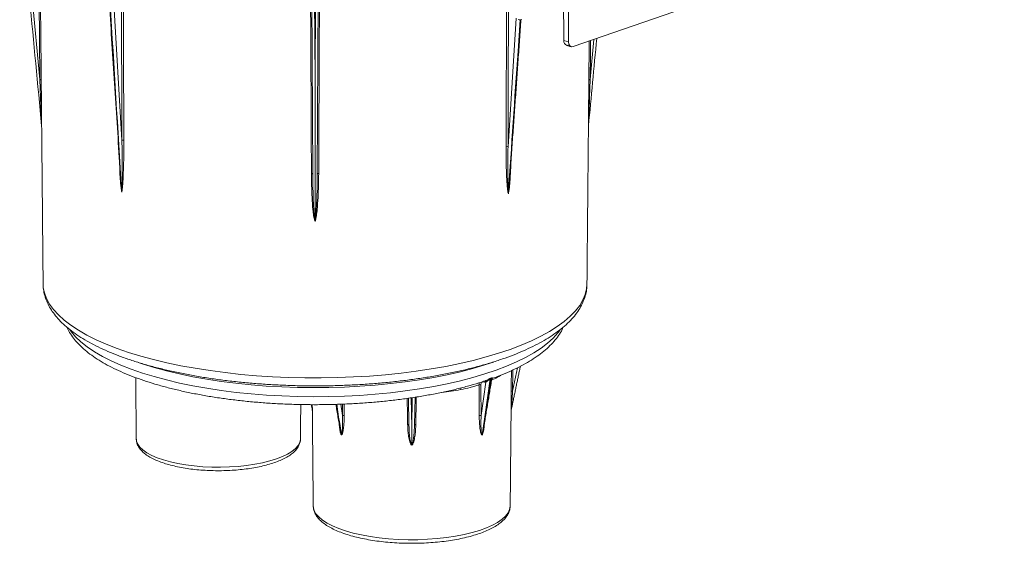
# Model space of a CAD drawing. Units: millimetres. Extents: x -16 to 1212, y -1244 to 264.
# Drawn here: x 772 to 1080, y -1244 to -1080 of the extents above; entities that cross this region are included whole.
import ezdxf

# ---------------------------------------------------------------- set-up
doc = ezdxf.new("R2010")
doc.units = ezdxf.units.MM

msp = doc.modelspace()

# ---------------------------------------------------------------- linework, layer by layer
at = {"color": 7, "linetype": 'Continuous', "lineweight": 0}
for p, q in [((943.742, -956.161), (943.742, -1087.147)), ((941.892, -973.593), (942.27, -1086.689)), ((771.739, -1031.286), (778.064, -1099.006)), ((798.744, -1031.135), (803.773, -1118.004)), ((945.257, -1088.633), (1080.352, -1041.852)), ((863.598, -1128.624), (863.242, -1054.64)), ((864.099, -1054.873), (864.312, -1099.201)), ((864.312, -1099.201), (864.525, -1054.873)), ((865.382, -1054.64), (865.026, -1128.624)), ((924.794, -1120.052), (927.38, -1079.764)), ((928.562, -1080.264), (927.932, -1090.076)), ((927.932, -1090.076), (928.626, -1080.274)), ((942.27, -1086.689), (943.742, -1087.147)), ((950.56, -1099.006), (951.738, -1086.388)), ((864.312, -1143.205), (864.312, -1099.201)), ((949.54, -1163.154), (949.539, -1163.265)), ((926.228, -1196.716), (927.761, -1189.364)), ((916.359, -1204.369), (917.845, -1193.845)), ((917.522, -1204.775), (919.532, -1192.768)), ((919.201, -1192.883), (917.522, -1204.775)), ((922.391, -1191.771), (921.905, -1192.082)), ((893.754, -1207.364), (893.585, -1198.93)), ((894.431, -1198.806), (894.617, -1208.061)), ((894.617, -1208.061), (894.803, -1198.751)), ((895.654, -1198.627), (895.479, -1207.364)), ((871.053, -1200.843), (871.711, -1204.775)), ((871.711, -1204.775), (871.156, -1200.84)), ((872.37, -1200.797), (872.874, -1204.369)), ((894.617, -1213.547), (894.617, -1208.061))]:
    msp.add_line(p, q, dxfattribs=at)
at = {"color": 7, "linetype": 'Continuous', "lineweight": 0, "flags": 128}
for points in [[(778.493, -1099.15), (778.484, -1099.122), (778.459, -1099.094), (778.419, -1099.069), (778.365, -1099.047), (778.301, -1099.029), (778.227, -1099.016), (778.147, -1099.008), (778.064, -1099.006)], [(950.56, -1099.006), (950.477, -1099.008), (950.397, -1099.016), (950.323, -1099.029), (950.259, -1099.047), (950.205, -1099.069), (950.165, -1099.094), (950.14, -1099.122), (950.131, -1099.15)], [(863.598, -1128.624), (863.59, -1128.595), (863.566, -1128.567), (863.527, -1128.541), (863.475, -1128.518), (863.411, -1128.5), (863.337, -1128.486), (863.258, -1128.477), (863.175, -1128.474)], [(865.449, -1128.474), (865.366, -1128.477), (865.287, -1128.486), (865.214, -1128.5), (865.15, -1128.518), (865.097, -1128.541), (865.058, -1128.567), (865.034, -1128.595), (865.026, -1128.624)], [(949.539, -1163.265), (949.424, -1164.603), (949.005, -1166.363), (948.282, -1168.111), (947.26, -1169.841), (945.94, -1171.546), (944.328, -1173.222), (942.429, -1174.861), (940.251, -1176.457), (937.801, -1178.006), (935.088, -1179.501), (932.122, -1180.937), (928.913, -1182.31), (925.473, -1183.613), (921.813, -1184.843), (917.948, -1185.994), (913.891, -1187.064), (909.656, -1188.048), (905.259, -1188.942), (900.716, -1189.744), (896.042, -1190.45), (891.255, -1191.058), (886.371, -1191.566), (881.408, -1191.972), (876.384, -1192.274), (871.317, -1192.472), (866.224, -1192.564), (861.125, -1192.551), (856.037, -1192.432), (850.979, -1192.208), (845.969, -1191.88), (841.024, -1191.448), (836.163, -1190.915), (831.402, -1190.283), (826.759, -1189.552), (822.251, -1188.727), (817.893, -1187.81), (813.702, -1186.805), (809.691, -1185.714), (805.876, -1184.542), (802.27, -1183.294), (798.887, -1181.973), (795.737, -1180.584), (792.833, -1179.132), (790.185, -1177.623), (787.802, -1176.062), (785.694, -1174.455), (783.866, -1172.806), (782.327, -1171.123), (781.081, -1169.41), (780.133, -1167.675), (779.486, -1165.924), (779.143, -1164.162), (779.084, -1163.154)], [(941.145, -1177.507), (940.433, -1178.456), (938.965, -1180.081), (937.208, -1181.671), (935.169, -1183.22), (932.856, -1184.721), (930.278, -1186.171), (927.445, -1187.562), (924.367, -1188.889), (921.057, -1190.147), (917.527, -1191.332), (913.792, -1192.439), (909.865, -1193.463), (905.762, -1194.4), (901.499, -1195.247), (897.091, -1196.001), (892.557, -1196.659), (887.914, -1197.217), (883.179, -1197.675), (878.372, -1198.03), (873.509, -1198.28), (868.612, -1198.426), (863.697, -1198.465), (858.786, -1198.399), (853.895, -1198.227), (849.045, -1197.951), (844.254, -1197.57), (839.54, -1197.087), (834.922, -1196.504), (830.418, -1195.822), (826.045, -1195.044), (821.82, -1194.174), (817.76, -1193.215), (813.88, -1192.17), (810.194, -1191.043), (806.718, -1189.84), (803.465, -1188.563), (800.448, -1187.22), (797.677, -1185.814), (795.164, -1184.351), (792.919, -1182.836), (790.95, -1181.277), (789.265, -1179.678), (787.87, -1178.046), (787.329, -1177.287)], [(920.24, -1187.588), (917.545, -1188.479), (913.809, -1189.586), (909.881, -1190.61), (905.776, -1191.548), (901.511, -1192.395), (897.102, -1193.15), (892.567, -1193.807), (887.922, -1194.366), (883.186, -1194.824), (878.376, -1195.179), (873.513, -1195.429), (868.613, -1195.575), (863.697, -1195.615), (858.784, -1195.548), (853.891, -1195.377), (849.04, -1195.1), (844.247, -1194.719), (839.532, -1194.236), (834.912, -1193.652), (830.407, -1192.97), (826.032, -1192.192), (821.806, -1191.322), (817.744, -1190.362), (813.863, -1189.317), (810.176, -1188.19), (808.875, -1187.757)], [(909.997, -1195.709), (909.962, -1195.923), (909.944, -1196.224)], [(926.228, -1196.716), (926.146, -1196.718), (926.068, -1196.726), (925.995, -1196.739), (925.931, -1196.757), (925.878, -1196.779), (925.837, -1196.805), (925.811, -1196.833), (925.799, -1196.862)], [(893.754, -1207.364), (893.746, -1207.335), (893.723, -1207.308), (893.686, -1207.283), (893.635, -1207.261), (893.573, -1207.243), (893.502, -1207.23), (893.424, -1207.222), (893.343, -1207.219)], [(895.89, -1207.219), (895.809, -1207.222), (895.731, -1207.23), (895.66, -1207.243), (895.598, -1207.261), (895.548, -1207.283), (895.51, -1207.308), (895.487, -1207.335), (895.479, -1207.364)], [(808.278, -1211.678), (808.363, -1212.372), (808.739, -1213.328), (809.412, -1214.265), (810.372, -1215.17), (811.61, -1216.034), (813.111, -1216.847), (814.856, -1217.599), (816.826, -1218.281), (818.997, -1218.886), (821.345, -1219.405), (823.84, -1219.834), (826.455, -1220.166), (829.159, -1220.399), (831.919, -1220.529), (834.704, -1220.556), (837.481, -1220.477), (840.217, -1220.296), (842.88, -1220.012), (845.439, -1219.631), (847.864, -1219.156), (850.127, -1218.594), (852.201, -1217.949), (854.061, -1217.231), (855.686, -1216.448), (857.057, -1215.608), (858.158, -1214.722), (858.976, -1213.8), (859.501, -1212.852), (859.727, -1211.891), (859.736, -1211.678)], [(863.745, -1232.672), (863.766, -1233.037), (864.034, -1234.099), (864.607, -1235.146), (865.477, -1236.168), (866.637, -1237.155), (868.075, -1238.097), (869.777, -1238.985), (871.726, -1239.81), (873.902, -1240.564), (876.284, -1241.239), (878.849, -1241.828), (881.57, -1242.326), (884.42, -1242.728), (887.372, -1243.029), (890.396, -1243.227), (893.462, -1243.32), (896.54, -1243.307), (899.598, -1243.187), (902.607, -1242.963), (905.536, -1242.636), (908.357, -1242.21), (911.041, -1241.689), (913.563, -1241.078), (915.895, -1240.382), (918.017, -1239.61), (919.905, -1238.769), (921.543, -1237.867), (922.913, -1236.912), (924.001, -1235.915), (924.798, -1234.886), (925.294, -1233.834), (925.486, -1232.77), (925.488, -1232.672)]]:
    msp.add_lwpolyline(points, dxfattribs=at)
at = {"color": 7, "linetype": 'Continuous', "lineweight": 0}
for centre, radius, start, end in [((804.079, -1118.988), 1.03, 73.29226, 107.28954), ((924.487, -1121.035), 1.03, 72.7123, 106.69155), ((916.626, -1193.882), 0.449, 4.99562, 27.65041), ((917.49, -1193.898), 0.359, 8.4807, 99.67779), ((919.52, -1192.922), 0.321, 138.42959, 172.90919), ((919.848, -1192.805), 0.318, 138.65977, 173.28995), ((896.276, -1125.228), 72.3, 276.20679, 280.89698), ((915.992, -1195.718), 1.014, 72.92166, 106.83504), ((873.172, -1205.337), 1.013, 73.03929, 107.09547), ((916.061, -1205.337), 1.013, 72.90453, 106.96071)]:
    msp.add_arc(centre, radius, start, end, dxfattribs=at)
for centre, major_axis, ratio, start_param, end_param in [((775.194, -1067.975), (-17.187, 184.29), 0.0046286, 1.6029564, 1.8201312), ((800.675, -1074.734), (-11.04, 180.467), 0.0034276, 1.572099, 1.9037717), ((953.43, -1067.975), (17.187, 184.29), 0.0046286, 4.4630541, 4.6143635), ((943.785, -1086.163), (0.691, 2.029), 0.6647649, 2.0488896, 3.159079), ((945.257, -1086.622), (0.702, 2.025), 0.663193, 2.0522736, 3.6227654), ((927.328, -1089.797), (12.152, 180.081), 0.0034418, 4.4616848, 4.711071), ((894.617, -162.487), (0, 2206.489), 0.0162184, 4.2245457, 4.2279516), ((880.312, -160.435), (-29.322, 2210.697), 0.0113918, 4.220431, 4.2253615), ((926.168, -1196.69), (9.547, 46.074), 0.0181715, 4.5841174, 4.6420611), ((863.065, -1196.69), (-9.547, 46.074), 0.0181715, 1.6594592, 1.6990679), ((908.922, -160.435), (29.322, 2210.697), 0.0113918, 2.0609145, 2.0627544), ((872.306, -1204.416), (-6.747, 43.738), 0.014525, 1.5767742, 1.705481), ((916.927, -1204.416), (6.747, 43.738), 0.014525, 4.5777043, 4.7064111)]:
    msp.add_ellipse(centre, major_axis=major_axis, ratio=ratio, start_param=start_param, end_param=end_param, dxfattribs=at)
for points, degree in [([(796.968, -1030.555), (803.352, -1129.592)], 1), ([(778.064, -1099.006), (777.473, -1035.117)], 1), ([(803.773, -1118.004), (803.698, -1095.005), (803.623, -1072.005), (803.549, -1049.005)], 3), ([(924.955, -1070.298), (924.794, -1120.052)], 1), ([(925.306, -1130.51), (928.864, -1080.231)], 1), ([(943.118, -1088.2), (944.584, -1088.656)], 1), ([(950.673, -1086.757), (950.56, -1099.006)], 1), ([(778.616, -1112.866), (779.084, -1163.154)], 1), ([(949.54, -1163.154), (950.008, -1112.823)], 1), ([(926.333, -1200.101), (928.668, -1188.901)], 1), ([(808.1, -1192.464), (808.278, -1211.678)], 1), ([(917.845, -1193.845), (917.597, -1193.893), (917.34, -1193.893), (917.073, -1193.843)], 3), ([(917.096, -1208.6), (919.721, -1192.916)], 1), ([(919.532, -1192.768), (919.421, -1192.807), (919.311, -1192.845), (919.201, -1192.883)], 3), ([(919.279, -1192.709), (919.389, -1192.672), (919.499, -1192.633), (919.609, -1192.595)], 3), ([(859.736, -1211.678), (859.837, -1200.905)], 1), ([(863.456, -1202.756), (863.463, -1202.79), (863.467, -1202.825), (863.468, -1202.86)], 3), ([(863.468, -1202.903), (863.745, -1232.672)], 1), ([(870.84, -1200.851), (872.165, -1208.766)], 1), ([(873.493, -1200.758), (873.467, -1204.368)], 1), ([(925.488, -1232.672), (925.766, -1202.829)], 1), ([(925.777, -1202.756), (925.77, -1202.79), (925.766, -1202.825), (925.766, -1202.86)], 3), ([(916.976, -1209.149), (917.059, -1208.595)], 1), ([(872.583, -1210.386), (872.588, -1210.419), (872.591, -1210.452), (872.591, -1210.487)], 3), ([(916.651, -1210.386), (916.646, -1210.419), (916.642, -1210.452), (916.642, -1210.487)], 3), ([(894.617, -1213.547), (894.617, -1213.578), (894.617, -1213.611), (894.617, -1213.646)], 3)]:
    msp.add_open_spline(points, degree=degree, dxfattribs=at)
for points, knots in [([(777.902, -1035.265), (777.931, -1038.461), (777.961, -1041.656), (777.991, -1044.851), (778.158, -1062.951), (778.325, -1081.051), (778.493, -1099.15)], [0.009058867, 0.009058867, 0.009058867, 0.009058867, 0.021, 0.021, 0.021, 0.088638333, 0.088638333, 0.088638333, 0.088638333]), ([(804.15, -1049.002), (804.151, -1049.269), (804.151, -1049.536), (804.152, -1049.803), (804.156, -1050.871), (804.159, -1051.94), (804.163, -1053.008), (804.177, -1057.282), (804.191, -1061.556), (804.205, -1065.83), (804.261, -1083.22), (804.318, -1100.611), (804.375, -1118.001)], [0, 0, 0, 0, 0.001, 0.001, 0.001, 0.005, 0.005, 0.005, 0.021, 0.021, 0.021, 0.086104527, 0.086104527, 0.086104527, 0.086104527]), ([(863.175, -1128.474), (863.174, -1128.207), (863.173, -1127.94), (863.171, -1127.673), (863.166, -1126.604), (863.162, -1125.535), (863.157, -1124.467), (863.137, -1120.192), (863.117, -1115.917), (863.097, -1111.643), (863.013, -1093.572), (862.929, -1075.501), (862.845, -1057.43)], [0, 0, 0, 0, 0.001, 0.001, 0.001, 0.005, 0.005, 0.005, 0.021, 0.021, 0.021, 0.088638333, 0.088638333, 0.088638333, 0.088638333]), ([(865.779, -1057.43), (865.778, -1057.698), (865.776, -1057.965), (865.775, -1058.232), (865.77, -1059.301), (865.765, -1060.369), (865.76, -1061.438), (865.74, -1065.713), (865.72, -1069.987), (865.701, -1074.262), (865.617, -1092.333), (865.533, -1110.404), (865.449, -1128.474)], [0, 0, 0, 0, 0.001, 0.001, 0.001, 0.005, 0.005, 0.005, 0.021, 0.021, 0.021, 0.088638333, 0.088638333, 0.088638333, 0.088638333]), ([(924.191, -1120.049), (924.192, -1119.782), (924.197, -1118.446), (924.215, -1112.837), (924.269, -1096.45), (924.319, -1081.133), (924.355, -1070.089)], [0, 0, 0, 0, 0.0160397, 0.0801986, 0.3368341, 1, 1, 1, 1]), ([(928.013, -1080.181), (928.222, -1080.233), (928.597, -1080.326), (928.971, -1080.223), (929.138, -1080.177)], [0, 0, 0, 0, 0.5553038, 1, 1, 1, 1]), ([(950.131, -1099.15), (950.134, -1098.883), (950.136, -1098.615), (950.139, -1098.348), (950.149, -1097.277), (950.158, -1096.207), (950.168, -1095.137), (950.194, -1092.393), (950.219, -1089.649), (950.245, -1086.905)], [0, 0, 0, 0, 0.001, 0.001, 0.001, 0.005, 0.005, 0.005, 0.01525317, 0.01525317, 0.01525317, 0.01525317]), ([(778.608, -1113.528), (778.597, -1113.249), (778.586, -1112.958), (778.563, -1112.373), (778.552, -1112.077), (778.518, -1111.186), (778.496, -1110.586), (778.428, -1108.781), (778.383, -1107.569), (778.247, -1103.919), (778.156, -1101.468), (778.064, -1099.006)], [0, 0, 0, 0, 0.0625, 0.0625, 0.125, 0.125, 0.25, 0.25, 0.5, 0.5, 1, 1, 1, 1]), ([(778.493, -1099.15), (778.504, -1100.41), (778.516, -1101.665), (778.539, -1104.164), (778.55, -1105.409), (778.572, -1107.882), (778.583, -1109.111), (778.599, -1110.933), (778.604, -1111.536), (778.612, -1112.425), (778.615, -1112.718), (778.619, -1113.149), (778.62, -1113.291), (778.623, -1113.567), (778.624, -1113.702), (778.625, -1113.821)], [0, 0, 0, 0, 0.25, 0.25, 0.5, 0.5, 0.75, 0.75, 0.875, 0.875, 0.9375, 0.9375, 0.96875, 0.96875, 1, 1, 1, 1]), ([(949.999, -1113.821), (950, -1113.703), (950.001, -1113.567), (950.004, -1113.29), (950.005, -1113.149), (950.009, -1112.718), (950.012, -1112.425), (950.02, -1111.536), (950.025, -1110.932), (950.041, -1109.112), (950.052, -1107.882), (950.074, -1105.409), (950.085, -1104.164), (950.108, -1101.665), (950.12, -1100.41), (950.131, -1099.15)], [0, 0, 0, 0, 0.03125, 0.03125, 0.0625, 0.0625, 0.125, 0.125, 0.25, 0.25, 0.5, 0.5, 0.75, 0.75, 1, 1, 1, 1]), ([(950.56, -1099.006), (950.468, -1101.468), (950.377, -1103.919), (950.241, -1107.57), (950.196, -1108.782), (950.128, -1110.587), (950.106, -1111.186), (950.072, -1112.077), (950.061, -1112.373), (950.038, -1112.958), (950.027, -1113.249), (950.016, -1113.528)], [0, 0, 0, 0, 0.5, 0.5, 0.75, 0.75, 0.875, 0.875, 0.9375, 0.9375, 1, 1, 1, 1]), ([(778.625, -1113.794), (778.624, -1113.775), (778.622, -1113.686), (778.614, -1113.597), (778.608, -1113.528)], [0, 0, 0, 0, 0.2176885, 1, 1, 1, 1]), ([(949.999, -1113.794), (950, -1113.775), (950.002, -1113.686), (950.01, -1113.597), (950.016, -1113.528)], [0, 0, 0, 0, 0.2176885, 1, 1, 1, 1]), ([(803.698, -1133.756), (803.726, -1133.439), (803.745, -1133.119), (803.776, -1132.474), (803.789, -1132.151), (803.821, -1131.178), (803.835, -1130.525), (803.866, -1128.564), (803.871, -1127.25), (803.864, -1123.301), (803.829, -1120.656), (803.773, -1118.004)], [0, 0, 0, 0, 0.0625, 0.0625, 0.125, 0.125, 0.25, 0.25, 0.5, 0.5, 1, 1, 1, 1]), ([(804.375, -1118.001), (804.38, -1119.384), (804.375, -1120.763), (804.347, -1123.514), (804.323, -1124.886), (804.249, -1127.62), (804.199, -1128.982), (804.086, -1131.008), (804.042, -1131.68), (803.954, -1132.677), (803.921, -1133.007), (803.861, -1133.497), (803.839, -1133.659), (803.787, -1133.98), (803.758, -1134.138), (803.719, -1134.292)], [0, 0, 0, 0, 0.25, 0.25, 0.5, 0.5, 0.75, 0.75, 0.875, 0.875, 0.9375, 0.9375, 0.96875, 0.96875, 1, 1, 1, 1]), ([(924.902, -1134.802), (924.852, -1134.677), (924.819, -1134.536), (924.761, -1134.252), (924.736, -1134.107), (924.67, -1133.668), (924.634, -1133.37), (924.541, -1132.469), (924.495, -1131.859), (924.376, -1130.024), (924.325, -1128.788), (924.248, -1126.307), (924.223, -1125.061), (924.192, -1122.56), (924.187, -1121.306), (924.191, -1120.049)], [0, 0, 0, 0, 0.03125, 0.03125, 0.0625, 0.0625, 0.125, 0.125, 0.25, 0.25, 0.5, 0.5, 0.75, 0.75, 1, 1, 1, 1]), ([(924.794, -1120.052), (924.737, -1122.492), (924.702, -1124.926), (924.699, -1128.556), (924.707, -1129.763), (924.743, -1131.564), (924.759, -1132.162), (924.797, -1133.054), (924.812, -1133.35), (924.851, -1133.937), (924.874, -1134.23), (924.914, -1134.513)], [0, 0, 0, 0, 0.5, 0.5, 0.75, 0.75, 0.875, 0.875, 0.9375, 0.9375, 1, 1, 1, 1]), ([(803.719, -1134.292), (803.646, -1133.838), (803.275, -1131.543), (803.139, -1128.435), (803.075, -1125.808), (803.054, -1124.972)], [0, 0, 0, 0, 0.1437991, 0.7277526, 1, 1, 1, 1]), ([(925.667, -1125.406), (925.657, -1125.856), (925.607, -1127.923), (925.394, -1130.827), (925.203, -1133.525), (924.954, -1134.578), (924.902, -1134.802)], [0, 0, 0, 0, 0.1456573, 0.6680973, 0.9293851, 1, 1, 1, 1]), ([(864.312, -1143.493), (864.24, -1143.35), (864.193, -1143.198), (864.107, -1142.893), (864.071, -1142.739), (863.973, -1142.276), (863.921, -1141.966), (863.781, -1141.031), (863.71, -1140.405), (863.526, -1138.526), (863.443, -1137.272), (863.311, -1134.76), (863.265, -1133.504), (863.2, -1130.989), (863.181, -1129.732), (863.175, -1128.474)], [0, 0, 0, 0, 0.03125, 0.03125, 0.0625, 0.0625, 0.125, 0.125, 0.25, 0.25, 0.5, 0.5, 0.75, 0.75, 1, 1, 1, 1]), ([(863.598, -1128.624), (863.61, -1131.059), (863.651, -1133.493), (863.784, -1137.142), (863.839, -1138.358), (863.958, -1140.181), (864.003, -1140.788), (864.091, -1141.698), (864.123, -1142.001), (864.201, -1142.605), (864.244, -1142.907), (864.312, -1143.205)], [0, 0, 0, 0, 0.5, 0.5, 0.75, 0.75, 0.875, 0.875, 0.9375, 0.9375, 1, 1, 1, 1]), ([(865.449, -1128.474), (865.443, -1129.732), (865.424, -1130.989), (865.359, -1133.503), (865.313, -1134.76), (865.181, -1137.271), (865.098, -1138.526), (864.914, -1140.405), (864.843, -1141.032), (864.703, -1141.966), (864.651, -1142.276), (864.553, -1142.74), (864.517, -1142.894), (864.431, -1143.198), (864.384, -1143.349), (864.312, -1143.493)], [0, 0, 0, 0, 0.25, 0.25, 0.5, 0.5, 0.75, 0.75, 0.875, 0.875, 0.9375, 0.9375, 0.96875, 0.96875, 1, 1, 1, 1]), ([(864.312, -1143.205), (864.38, -1142.907), (864.423, -1142.605), (864.501, -1142), (864.533, -1141.697), (864.621, -1140.788), (864.666, -1140.18), (864.785, -1138.358), (864.84, -1137.142), (864.973, -1133.493), (865.015, -1131.059), (865.026, -1128.624)], [0, 0, 0, 0, 0.0625, 0.0625, 0.125, 0.125, 0.25, 0.25, 0.5, 0.5, 1, 1, 1, 1]), ([(803.376, -1129.59), (803.434, -1130.71), (803.506, -1132.09), (803.668, -1133.492), (803.698, -1133.756)], [0, 0, 0, 0, 0.8110725, 1, 1, 1, 1]), ([(924.914, -1134.513), (924.934, -1134.389), (925.083, -1133.448), (925.204, -1132.109), (925.261, -1130.912), (925.28, -1130.511)], [0, 0, 0, 0, 0.092067, 0.6961998, 1, 1, 1, 1]), ([(803.698, -1133.756), (803.704, -1133.844), (803.709, -1133.932), (803.712, -1134.021), (803.716, -1134.109), (803.718, -1134.198), (803.719, -1134.287), (803.719, -1134.289), (803.719, -1134.29), (803.719, -1134.292)], [0, 0, 0, 0, 0.00033597142, 0.00033597142, 0.00033597142, 0.00067014823, 0.00067014823, 0.00067014823, 0.00067602627, 0.00067602627, 0.00067602627, 0.00067602627]), ([(924.914, -1134.513), (924.909, -1134.581), (924.905, -1134.649), (924.903, -1134.718), (924.902, -1134.744), (924.902, -1134.771), (924.902, -1134.798), (924.902, -1134.8), (924.902, -1134.801), (924.902, -1134.802)], [0, 0, 0, 0, 0.00025969369, 0.00025969369, 0.00025969369, 0.00036077501, 0.00036077501, 0.00036077501, 0.00036586283, 0.00036586283, 0.00036586283, 0.00036586283]), ([(864.312, -1143.205), (864.312, -1143.272), (864.312, -1143.34), (864.312, -1143.409), (864.312, -1143.435), (864.312, -1143.462), (864.312, -1143.489), (864.312, -1143.49), (864.312, -1143.492), (864.312, -1143.493)], [0, 0, 0, 0, 0.00025969369, 0.00025969369, 0.00025969369, 0.00036077501, 0.00036077501, 0.00036077501, 0.00036586283, 0.00036586283, 0.00036586283, 0.00036586283]), ([(779.115, -1163.158), (779.109, -1163.384), (779.085, -1164.25), (779.323, -1165.75), (779.823, -1167.634), (780.6, -1169.483), (781.635, -1171.302), (782.94, -1173.093), (784.518, -1174.852), (786.371, -1176.571), (788.492, -1178.24), (790.866, -1179.849), (793.478, -1181.389), (796.312, -1182.855), (799.354, -1184.246), (802.593, -1185.559), (806.019, -1186.794), (809.621, -1187.949), (813.388, -1189.024), (817.31, -1190.016), (821.375, -1190.924), (825.571, -1191.747), (829.886, -1192.482), (834.307, -1193.129), (838.82, -1193.685), (843.412, -1194.149), (848.068, -1194.52), (852.774, -1194.798), (857.516, -1194.981), (862.279, -1195.069), (867.048, -1195.062), (871.808, -1194.96), (876.544, -1194.763), (881.242, -1194.471), (885.887, -1194.087), (890.465, -1193.609), (894.961, -1193.041), (899.362, -1192.382), (903.655, -1191.636), (907.826, -1190.802), (911.863, -1189.884), (915.754, -1188.883), (919.489, -1187.801), (923.055, -1186.639), (926.444, -1185.399), (929.646, -1184.083), (932.651, -1182.689), (935.451, -1181.219), (938.038, -1179.671), (940.4, -1178.044), (942.526, -1176.338), (944.4, -1174.554), (946.003, -1172.698), (947.319, -1170.785), (948.337, -1168.831), (949.042, -1166.858), (949.453, -1165.011), (949.497, -1163.824), (949.516, -1163.302)], [0, 0, 0, 0, 0.005652, 0.021674, 0.0377401, 0.0540626, 0.0708166, 0.0881043, 0.105932, 0.124211, 0.1427944, 0.1615332, 0.1803107, 0.1990506, 0.2177293, 0.2363406, 0.2548871, 0.2733749, 0.2918115, 0.310204, 0.3285592, 0.3468829, 0.3651804, 0.383456, 0.4017137, 0.4199568, 0.4381885, 0.4564114, 0.474628, 0.4928406, 0.5110513, 0.5292624, 0.5474751, 0.5656918, 0.5839147, 0.6021462, 0.6203888, 0.6386455, 0.6569196, 0.6752146, 0.693535, 0.7118855, 0.7302718, 0.7487005, 0.767179, 0.7857152, 0.8043175, 0.8229929, 0.8417448, 0.8605674, 0.879436, 0.8982653, 0.916927, 0.9352492, 0.9530626, 0.9702777, 0.9869312, 1, 1, 1, 1]), ([(786.517, -1176.641), (786.791, -1177.204), (787.364, -1178.381), (788.545, -1180.088), (789.998, -1181.8), (791.733, -1183.473), (793.736, -1185.099), (795.999, -1186.666), (798.502, -1188.164), (801.229, -1189.587), (804.164, -1190.933), (807.295, -1192.2), (810.611, -1193.388), (814.102, -1194.495), (817.756, -1195.52), (821.562, -1196.462), (825.507, -1197.319), (829.58, -1198.09), (833.768, -1198.772), (838.056, -1199.365), (842.432, -1199.867), (846.88, -1200.276), (851.385, -1200.592), (855.934, -1200.813), (860.511, -1200.939), (865.099, -1200.971), (869.685, -1200.907), (874.253, -1200.748), (878.787, -1200.494), (883.272, -1200.146), (887.693, -1199.706), (892.036, -1199.174), (896.286, -1198.551), (900.43, -1197.84), (904.453, -1197.042), (908.345, -1196.159), (912.085, -1195.189), (915.201, -1194.293), (916.994, -1193.69), (917.66, -1193.466)], [0, 0, 0, 0, 0.0233985, 0.0488925, 0.0752798, 0.1024703, 0.1302419, 0.1583347, 0.1865358, 0.214686, 0.2427374, 0.2706763, 0.2985066, 0.3262387, 0.3538856, 0.3814599, 0.4089731, 0.4364351, 0.4638549, 0.49124, 0.5185969, 0.5459314, 0.5732484, 0.6005527, 0.6278482, 0.6551391, 0.682429, 0.709721, 0.7370182, 0.7643247, 0.7916445, 0.8189822, 0.8463427, 0.8737316, 0.9011552, 0.928621, 0.9561375, 0.9837147, 1, 1, 1, 1]), ([(919.737, -1192.753), (920.603, -1192.437), (922.566, -1191.723), (925.395, -1190.519), (928.259, -1189.157), (930.911, -1187.714), (933.349, -1186.191), (935.56, -1184.585), (937.528, -1182.897), (939.241, -1181.131), (940.655, -1179.291), (941.601, -1177.799), (941.972, -1176.896), (942.07, -1176.657)], [0, 0, 0, 0, 0.0775677, 0.1757566, 0.2743471, 0.3733797, 0.4728639, 0.572735, 0.672734, 0.7722068, 0.870238, 0.9657476, 1, 1, 1, 1]), ([(925.799, -1196.862), (925.802, -1196.596), (925.813, -1195.264), (925.832, -1193.068), (925.849, -1191.138), (925.856, -1190.274)], [0, 0, 0, 0, 0.1212534, 0.6062668, 1, 1, 1, 1]), ([(915.698, -1194.747), (915.705, -1194.567), (915.716, -1194.305), (915.818, -1194.121), (915.85, -1194.063)], [0, 0, 0, 0, 0.68933036, 1, 1, 1, 1]), ([(917.073, -1193.843), (916.855, -1193.803), (916.653, -1193.874), (916.439, -1194.121), (916.383, -1194.225), (916.308, -1194.468), (916.289, -1194.603), (916.29, -1194.748)], [0, 0, 0, 0, 0.5, 0.5, 0.75, 0.75, 1, 1, 1, 1]), ([(917.661, -1193.471), (917.729, -1193.451), (917.94, -1193.39), (918.331, -1193.19), (918.728, -1192.972), (919.027, -1192.813), (919.193, -1192.739), (919.266, -1192.714), (919.279, -1192.709)], [0, 0, 0, 0, 0.1440573, 0.4451293, 0.6857337, 0.8433828, 0.971913, 1, 1, 1, 1]), ([(919.201, -1192.883), (919.144, -1192.901), (919.078, -1192.938), (918.949, -1193.024), (918.886, -1193.072), (918.702, -1193.217), (918.585, -1193.315), (918.359, -1193.498), (918.249, -1193.583), (918.037, -1193.732), (917.937, -1193.796), (917.845, -1193.845)], [0, 0, 0, 0, 0.125, 0.125, 0.25, 0.25, 0.5, 0.5, 0.75, 0.75, 1, 1, 1, 1]), ([(919.717, -1192.915), (919.721, -1192.87), (919.727, -1192.797), (919.657, -1192.746), (919.582, -1192.751), (919.543, -1192.764), (919.532, -1192.768)], [0, 0, 0, 0, 0.4717104, 0.7763258, 0.9399961, 1, 1, 1, 1]), ([(919.609, -1192.595), (919.664, -1192.578), (919.788, -1192.541), (919.922, -1192.55), (919.97, -1192.619), (919.918, -1192.706), (919.769, -1192.747), (919.737, -1192.755)], [0, 0, 0, 0, 0.1338957, 0.3003628, 0.5567127, 0.9071608, 1, 1, 1, 1]), ([(921.905, -1192.082), (921.319, -1192.432), (920.644, -1192.835), (919.781, -1193.19), (919.668, -1193.236)], [0, 0, 0, 0, 0.86830952, 1, 1, 1, 1]), ([(919.724, -1192.915), (919.733, -1192.879), (919.751, -1192.801), (919.801, -1192.742), (919.827, -1192.726), (919.818, -1192.731), (919.818, -1192.731)], [0, 0, 0, 0, 0.2778622, 0.6093508, 0.9716833, 1, 1, 1, 1]), ([(915.698, -1194.747), (915.26, -1194.887), (914.808, -1195.025), (913.888, -1195.291), (913.418, -1195.42), (911.979, -1195.793), (910.981, -1196.022), (909.944, -1196.224)], [0, 0, 0, 0, 0.25, 0.25, 0.5, 0.5, 1, 1, 1, 1]), ([(915.766, -1204.368), (915.764, -1204.102), (915.762, -1203.836), (915.76, -1203.569), (915.753, -1202.504), (915.745, -1201.44), (915.738, -1200.375), (915.725, -1198.499), (915.712, -1196.623), (915.698, -1194.747)], [0, 0, 0, 0, 0.001, 0.001, 0.001, 0.005, 0.005, 0.005, 0.012046453, 0.012046453, 0.012046453, 0.012046453]), ([(925.766, -1202.86), (925.766, -1202.853), (925.766, -1202.822), (925.767, -1202.749), (925.767, -1202.704), (925.767, -1202.561), (925.768, -1202.453), (925.769, -1202.118), (925.77, -1201.878), (925.773, -1201.139), (925.775, -1200.623), (925.78, -1199.574), (925.783, -1199.039), (925.791, -1197.959), (925.795, -1197.413), (925.799, -1196.862)], [0, 0, 0, 0, 0.03125, 0.03125, 0.0625, 0.0625, 0.125, 0.125, 0.25, 0.25, 0.5, 0.5, 0.75, 0.75, 1, 1, 1, 1]), ([(926.228, -1196.716), (926.149, -1197.781), (926.072, -1198.835), (925.959, -1200.384), (925.921, -1200.895), (925.866, -1201.642), (925.848, -1201.888), (925.82, -1202.243), (925.811, -1202.359), (925.798, -1202.524), (925.794, -1202.578), (925.785, -1202.677), (925.781, -1202.725), (925.777, -1202.756)], [0, 0, 0, 0, 0.5, 0.5, 0.75, 0.75, 0.875, 0.875, 0.9375, 0.9375, 0.96875, 0.96875, 1, 1, 1, 1]), ([(893.343, -1207.219), (893.338, -1206.952), (893.314, -1205.616), (893.263, -1202.872), (893.218, -1200.395), (893.192, -1198.987)], [0, 0, 0, 0, 0.0973793, 0.4868967, 1, 1, 1, 1]), ([(896.049, -1198.569), (896.031, -1199.582), (896.012, -1200.596), (895.993, -1201.609), (895.959, -1203.479), (895.924, -1205.349), (895.89, -1207.219)], [0.001206965, 0.001206965, 0.001206965, 0.001206965, 0.005, 0.005, 0.005, 0.011998239, 0.011998239, 0.011998239, 0.011998239]), ([(863.456, -1202.756), (863.456, -1202.754), (863.452, -1202.724), (863.436, -1202.54), (863.39, -1201.953), (863.346, -1201.35), (863.316, -1200.943)], [0, 0, 0, 0, 0.0074081, 0.089973, 0.3839697, 1, 1, 1, 1]), ([(863.46, -1200.944), (863.46, -1200.953), (863.462, -1201.424), (863.464, -1202.059), (863.466, -1202.67), (863.467, -1202.838), (863.468, -1202.855), (863.468, -1202.86)], [0, 0, 0, 0, 0.012242, 0.62059, 0.8863799, 0.9678151, 1, 1, 1, 1]), ([(872.583, -1210.386), (872.616, -1210.351), (872.638, -1210.3), (872.676, -1210.196), (872.691, -1210.141), (872.732, -1209.972), (872.753, -1209.854), (872.806, -1209.493), (872.83, -1209.247), (872.887, -1208.501), (872.905, -1207.993), (872.933, -1206.457), (872.915, -1205.417), (872.874, -1204.369)], [0, 0, 0, 0, 0.03125, 0.03125, 0.0625, 0.0625, 0.125, 0.125, 0.25, 0.25, 0.5, 0.5, 1, 1, 1, 1]), ([(873.467, -1204.368), (873.464, -1204.919), (873.45, -1205.466), (873.401, -1206.552), (873.366, -1207.091), (873.265, -1208.153), (873.201, -1208.676), (873.059, -1209.434), (873.004, -1209.683), (872.893, -1210.036), (872.852, -1210.149), (872.775, -1210.303), (872.746, -1210.352), (872.678, -1210.437), (872.639, -1210.473), (872.591, -1210.487)], [0, 0, 0, 0, 0.25, 0.25, 0.5, 0.5, 0.75, 0.75, 0.875, 0.875, 0.9375, 0.9375, 0.96875, 0.96875, 1, 1, 1, 1]), ([(916.642, -1210.487), (916.594, -1210.473), (916.556, -1210.437), (916.489, -1210.354), (916.46, -1210.305), (916.382, -1210.151), (916.34, -1210.037), (916.23, -1209.687), (916.175, -1209.439), (916.032, -1208.68), (915.968, -1208.155), (915.868, -1207.092), (915.832, -1206.553), (915.783, -1205.467), (915.77, -1204.919), (915.766, -1204.368)], [0, 0, 0, 0, 0.03125, 0.03125, 0.0625, 0.0625, 0.125, 0.125, 0.25, 0.25, 0.5, 0.5, 0.75, 0.75, 1, 1, 1, 1]), ([(916.359, -1204.369), (916.318, -1205.417), (916.3, -1206.457), (916.328, -1207.993), (916.346, -1208.502), (916.403, -1209.249), (916.427, -1209.496), (916.48, -1209.854), (916.501, -1209.972), (916.542, -1210.142), (916.558, -1210.197), (916.596, -1210.301), (916.617, -1210.351), (916.651, -1210.386)], [0, 0, 0, 0, 0.5, 0.5, 0.75, 0.75, 0.875, 0.875, 0.9375, 0.9375, 0.96875, 0.96875, 1, 1, 1, 1]), ([(917.425, -1206.632), (917.384, -1207.115), (917.302, -1208.097), (917.094, -1209.315), (916.871, -1210.108), (916.72, -1210.401), (916.659, -1210.468), (916.642, -1210.487)], [0, 0, 0, 0, 0.3729284, 0.7582273, 0.9275975, 0.9794907, 1, 1, 1, 1]), ([(872.591, -1210.487), (872.59, -1210.486), (872.566, -1210.462), (872.499, -1210.376), (872.403, -1210.181), (872.204, -1209.602), (871.988, -1208.468), (871.899, -1207.46), (871.847, -1206.863)], [0, 0, 0, 0, 0.0011058, 0.030178, 0.0890974, 0.1722869, 0.5101381, 1, 1, 1, 1]), ([(872.168, -1208.765), (872.231, -1209.14), (872.311, -1209.609), (872.469, -1210.138), (872.535, -1210.306), (872.575, -1210.374), (872.583, -1210.386)], [0, 0, 0, 0, 0.6878578, 0.8601259, 0.9751009, 1, 1, 1, 1]), ([(894.617, -1213.646), (894.549, -1213.616), (894.494, -1213.566), (894.399, -1213.46), (894.358, -1213.401), (894.247, -1213.22), (894.187, -1213.092), (894.03, -1212.703), (893.952, -1212.436), (893.747, -1211.627), (893.654, -1211.079), (893.507, -1209.981), (893.454, -1209.429), (893.377, -1208.325), (893.353, -1207.772), (893.343, -1207.219)], [0, 0, 0, 0, 0.03125, 0.03125, 0.0625, 0.0625, 0.125, 0.125, 0.25, 0.25, 0.5, 0.5, 0.75, 0.75, 1, 1, 1, 1]), ([(893.754, -1207.364), (893.774, -1208.409), (893.826, -1209.454), (893.979, -1211.016), (894.042, -1211.536), (894.178, -1212.311), (894.23, -1212.569), (894.333, -1212.95), (894.371, -1213.076), (894.443, -1213.262), (894.469, -1213.323), (894.531, -1213.441), (894.566, -1213.499), (894.617, -1213.547)], [0, 0, 0, 0, 0.5, 0.5, 0.75, 0.75, 0.875, 0.875, 0.9375, 0.9375, 0.96875, 0.96875, 1, 1, 1, 1]), ([(895.89, -1207.219), (895.88, -1207.772), (895.856, -1208.324), (895.78, -1209.428), (895.727, -1209.98), (895.579, -1211.078), (895.487, -1211.623), (895.283, -1212.43), (895.204, -1212.698), (895.047, -1213.09), (894.988, -1213.217), (894.877, -1213.399), (894.836, -1213.458), (894.74, -1213.566), (894.685, -1213.615), (894.617, -1213.646)], [0, 0, 0, 0, 0.25, 0.25, 0.5, 0.5, 0.75, 0.75, 0.875, 0.875, 0.9375, 0.9375, 0.96875, 0.96875, 1, 1, 1, 1]), ([(894.617, -1213.547), (894.667, -1213.499), (894.702, -1213.44), (894.765, -1213.322), (894.791, -1213.261), (894.862, -1213.075), (894.901, -1212.949), (895.004, -1212.566), (895.055, -1212.309), (895.191, -1211.535), (895.254, -1211.016), (895.408, -1209.454), (895.459, -1208.409), (895.479, -1207.364)], [0, 0, 0, 0, 0.03125, 0.03125, 0.0625, 0.0625, 0.125, 0.125, 0.25, 0.25, 0.5, 0.5, 1, 1, 1, 1]), ([(916.651, -1210.386), (916.653, -1210.382), (916.688, -1210.326), (916.798, -1210.063), (916.911, -1209.647), (916.957, -1209.296), (916.976, -1209.149)], [0, 0, 0, 0, 0.0123916, 0.1504979, 0.6422665, 1, 1, 1, 1]), ([(808.314, -1211.736), (808.311, -1211.913), (808.3, -1212.462), (808.574, -1213.363), (809.093, -1214.394), (809.867, -1215.375), (810.892, -1216.316), (812.185, -1217.213), (813.729, -1218.047), (815.491, -1218.805), (817.439, -1219.478), (819.549, -1220.065), (821.801, -1220.564), (824.173, -1220.974), (826.643, -1221.292), (829.186, -1221.517), (831.777, -1221.647), (834.39, -1221.68), (836.999, -1221.618), (839.576, -1221.461), (842.095, -1221.209), (844.532, -1220.866), (846.861, -1220.432), (849.062, -1219.912), (851.113, -1219.306), (852.996, -1218.617), (854.695, -1217.845), (856.196, -1216.984), (857.479, -1216.027), (858.469, -1215.016), (859.175, -1213.972), (859.59, -1212.896), (859.774, -1212.119), (859.733, -1211.715), (859.731, -1211.701)], [0, 0, 0, 0, 0.0133904, 0.0414375, 0.069867, 0.0998728, 0.1320308, 0.1659587, 0.2006394, 0.2352012, 0.2694607, 0.3034425, 0.3372083, 0.3708152, 0.4043091, 0.4377253, 0.471092, 0.5044324, 0.5377675, 0.5711127, 0.6044864, 0.6379113, 0.6714142, 0.7050289, 0.7387991, 0.7727822, 0.8070505, 0.8416822, 0.8767066, 0.911807, 0.9414508, 0.9692396, 0.998929, 1, 1, 1, 1]), ([(863.775, -1232.658), (863.777, -1232.925), (863.781, -1233.589), (864.097, -1234.624), (864.659, -1235.733), (865.48, -1236.799), (866.557, -1237.829), (867.903, -1238.816), (869.502, -1239.744), (871.326, -1240.599), (873.347, -1241.375), (875.545, -1242.068), (877.9, -1242.678), (880.394, -1243.201), (883.007, -1243.636), (885.717, -1243.979), (888.501, -1244.231), (891.337, -1244.387), (894.201, -1244.449), (897.067, -1244.415), (899.912, -1244.286), (902.711, -1244.062), (905.44, -1243.746), (908.077, -1243.339), (910.599, -1242.844), (912.987, -1242.263), (915.22, -1241.599), (917.283, -1240.855), (919.16, -1240.03), (920.837, -1239.125), (922.3, -1238.134), (923.525, -1237.053), (924.449, -1235.931), (925.067, -1234.793), (925.43, -1233.705), (925.456, -1232.979), (925.469, -1232.637)], [0, 0, 0, 0, 0.0175595, 0.0435709, 0.0700367, 0.0978106, 0.127227, 0.1579412, 0.1892356, 0.2205062, 0.251572, 0.2824298, 0.3131151, 0.343667, 0.374119, 0.4044979, 0.434825, 0.4651175, 0.49539, 0.5256555, 0.5559249, 0.586208, 0.6165181, 0.6468702, 0.6772823, 0.7077766, 0.7383814, 0.7691329, 0.8000754, 0.8312575, 0.8627096, 0.894371, 0.9257082, 0.9522732, 0.9775732, 1, 1, 1, 1])]:
    msp.add_open_spline(points, degree=3, knots=knots, dxfattribs=at)

doc.saveas('drawing.dxf')
